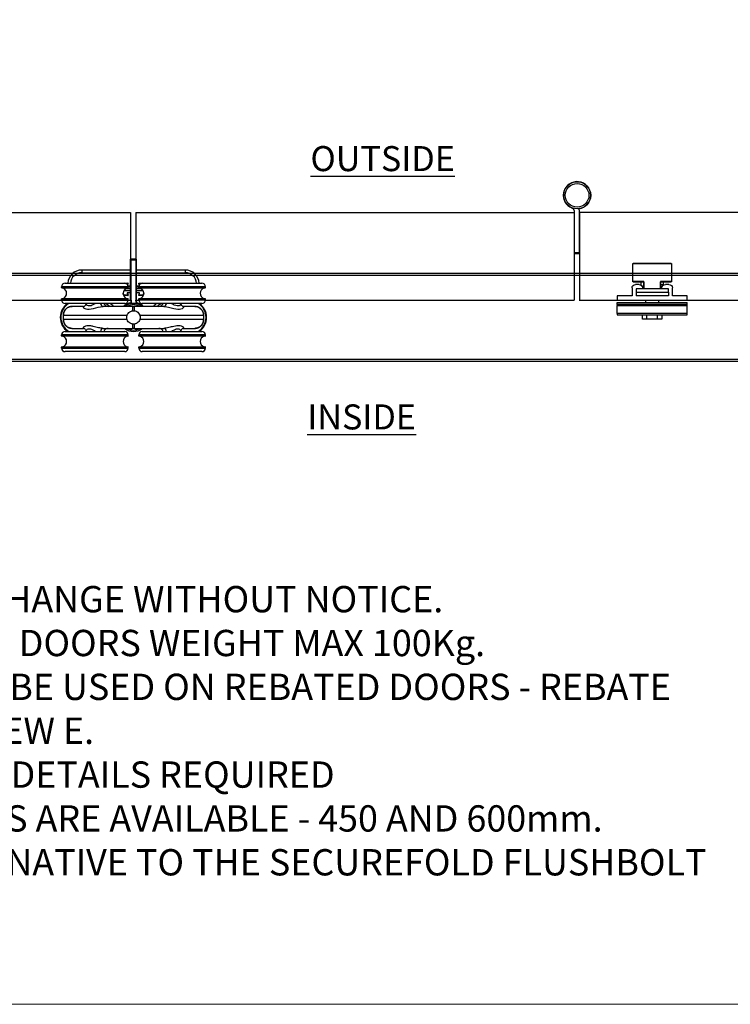
# Model space of a CAD drawing. Units: millimetres. Extents: x 7987 to 10284, y -474 to 1135.
# Drawn here: x 9003 to 9408, y -474 to 87 of the extents above; entities that cross this region are included whole.
import ezdxf

# ---------------------------------------------------------------- set-up
doc = ezdxf.new("R2010")
doc.units = ezdxf.units.MM
for name, color, linetype in [('Border', 7, 'Continuous'), ('Dims', 7, 'Continuous'), ('Door', 4, 'Continuous'), ('Gear', 7, 'Continuous'), ('Notes', 7, 'Continuous'), ('Track', 5, 'Continuous')]:
    doc.layers.add(name, color=color, linetype=linetype)
doc.styles.add('Label Text (ISO)', font='tahoma.ttf')
doc.styles.get("Standard").update_dxf_attribs({"font": 'tahoma.ttf'})

# ---------------------------------------------------------------- blocks, each defined once
blk = doc.blocks.new('SF3 Intermediate Hanger Set Top')
at = {"color": 3}
for p, q in [((-1.4, 33.25), (-1.6, 33.25)), ((-1.6, 32.75), (-1.6, 33.25)), ((-1.6, 32.75), (-1.4, 32.75)), ((-1.6, 10.25), (-1.6, 32.75)), ((1.4, 33.25), (-1.4, 33.25)), ((-1.4, 32.75), (-1.4, 33.25)), ((-1.4, 32.75), (1.4, 32.75)), ((-1.4, 9.81), (-1.4, 32.75)), ((1.4, 33.25), (1.4, 32.75)), ((1.5, 33.2), (1.4, 33.2)), ((1.4, 32.75), (1.4, 9.81)), ((1.4, 32.7), (1.5, 32.7)), ((1.5, 33.2), (1.5, 32.7)), ((1.5, 32.7), (1.5, 10.2)), ((-3, 17.5), (-41, 17.5)), ((-41, 17), (-41, 17.5)), ((-41, 17), (-3, 17)), ((-39, 19.5), (-5, 19.5)), ((-3, 17), (-3, 17.5)), ((41, 17.5), (3, 17.5)), ((3, 17), (3, 17.5)), ((3, 17), (41, 17)), ((5, 19.5), (39, 19.5)), ((41, 17), (41, 17.5)), ((-3.25, 16.75), (-40.75, 16.75)), ((40.75, 16.75), (3.25, 16.75)), ((-3, 10.5), (-41, 10.5)), ((-41, 10), (-41, 10.5)), ((-41, 10), (-3, 10)), ((-40.75, 10.75), (-3.25, 10.75)), ((-5, 8), (-39, 8)), ((-3, 10), (-3, 10.5)), ((-1.4, 10.25), (-1.6, 10.25)), ((-1.6, 10.25), (-1.6, 9.87)), ((-1.38, 8.25), (-1.19, 8.25)), ((-0.54, 6.25), (0.54, 6.25)), ((1.5, 10.2), (1.4, 10.2)), ((1.5, 9.82), (1.5, 10.2)), ((1.84, 8.25), (1.87, 8.25)), ((1.91, 8.2), (1.97, 8.2)), ((41, 10.5), (3, 10.5)), ((3, 10), (3, 10.5)), ((3, 10), (41, 10)), ((3.25, 10.75), (40.75, 10.75)), ((39, 8), (5, 8)), ((41, 10), (41, 10.5)), ((-39.99, -1.25), (-39.99, 1.25)), ((39.99, 1.25), (39.99, 1.25)), ((39.99, 1.25), (39.99, -1.25)), ((-39.99, -1.25), (-39.99, -1.25)), ((39.99, -1.25), (39.99, -1.25)), ((-3, -10), (-41, -10)), ((-41, -10.5), (-41, -10)), ((-41, -10.5), (-3, -10.5)), ((-3.25, -10.75), (-40.75, -10.75)), ((-39, -8), (-5, -8)), ((-3, -10.5), (-3, -10)), ((0.54, -6.25), (-0.54, -6.25)), ((41, -10), (3, -10)), ((3, -10.5), (3, -10)), ((3, -10.5), (41, -10.5)), ((40.75, -10.75), (3.25, -10.75)), ((5, -8), (39, -8)), ((41, -10.5), (41, -10)), ((-40.75, -16.75), (-3.25, -16.75)), ((3.25, -16.75), (40.75, -16.75)), ((-3, -17), (-41, -17)), ((-41, -17.5), (-41, -17)), ((-41, -17.5), (-3, -17.5)), ((-5, -19.5), (-39, -19.5)), ((-3, -17.5), (-3, -17)), ((41, -17), (3, -17)), ((3, -17.5), (3, -17)), ((3, -17.5), (41, -17.5)), ((39, -19.5), (5, -19.5)), ((41, -17.5), (41, -17))]:
    blk.add_line(p, q, dxfattribs=at)
at = {"color": 30}
for p, q in [((-29.5, 27), (-29.5, 25.5)), ((-1.6, 27), (-29.5, 27)), ((-29.5, 25.5), (-1.6, 25.5)), ((29.5, 27), (1.5, 27)), ((1.5, 25.5), (29.5, 25.5)), ((29.5, 27), (29.5, 25.5)), ((-5, 19.5), (-3.2, 19.5)), ((-4.38, 19.4), (-3.2, 19.4)), ((-3.2, 19.4), (-3.42, 18.72)), ((-3.1, 19.37), (-3.34, 18.62)), ((-3.2, 19.5), (-3.2, 19.4)), ((-3.2, 19.4), (-3.1, 19.37)), ((-3.06, 18), (-1.6, 18)), ((-3.04, 17.9), (-1.6, 17.9)), ((1.5, 18), (3.06, 18)), ((1.5, 17.9), (3.04, 17.9)), ((3.01, 19.37), (3.1, 19.4)), ((3.28, 18.53), (3.01, 19.37)), ((3.1, 19.4), (3.1, 19.5)), ((3.1, 19.5), (5, 19.5)), ((3.1, 19.4), (4.38, 19.4)), ((3.35, 18.63), (3.1, 19.4)), ((-5.5, 12.6), (-5.9, 13.83)), ((-5.59, 12.57), (-5.89, 13.47)), ((-5.5, 12.6), (-5.59, 12.57)), ((-5.5, 12.5), (-5.5, 12.6)), ((-3.2, 12.6), (-5.5, 12.6)), ((-3.2, 12.5), (-5.5, 12.5)), ((-5.44, 15.4), (-1.6, 15.4)), ((-5.38, 15.5), (-1.6, 15.5)), ((-1.6, 16.5), (-4.34, 16.5)), ((-1.6, 16.6), (-4.16, 16.6)), ((-3.5, 13.87), (-3.6, 13.84)), ((-3.6, 13.84), (-3.2, 12.6)), ((-3.5, 13.87), (-3.1, 12.63)), ((-3.41, 14.1), (-3.41, 14)), ((-1.6, 14.1), (-3.41, 14.1)), ((-1.6, 14), (-3.41, 14)), ((-3.1, 12.63), (-3.2, 12.6)), ((-3.2, 12.6), (-3.2, 12.5)), ((4.16, 16.6), (1.5, 16.6)), ((4.34, 16.5), (1.5, 16.5)), ((1.5, 15.5), (5.38, 15.5)), ((1.5, 15.4), (5.44, 15.4)), ((3.32, 14.1), (1.5, 14.1)), ((3.32, 14), (1.5, 14)), ((3.01, 12.63), (3.41, 13.87)), ((3.1, 12.6), (3.01, 12.63)), ((3.1, 12.6), (3.51, 13.84)), ((3.1, 12.5), (3.1, 12.6)), ((5.41, 12.6), (3.1, 12.6)), ((5.41, 12.5), (3.1, 12.5)), ((3.32, 14), (3.32, 14.1)), ((3.51, 13.84), (3.41, 13.87)), ((5.88, 14.07), (5.41, 12.6)), ((5.5, 12.57), (5.41, 12.6)), ((5.41, 12.6), (5.41, 12.5)), ((5.9, 13.8), (5.5, 12.57))]:
    blk.add_line(p, q, dxfattribs=at)
blk.add_line((-39.99, 1.25), (-39.99, 1.25))
for centre, radius, start, end in [((-29.5, 19), 8, 90, 176.4167), ((-29.5, 19), 6.5, 90, 175.5883), ((29.5, 19), 8, 3.5833, 90), ((29.5, 19), 6.5, 4.4117, 90), ((-3.2, 19.4), 0.1, 342, 90), ((3.1, 19.4), 0.1, 90, 198), ((-5.5, 12.6), 0.1, 198, 270), ((-3.41, 13.9), 0.2, 90, 198), ((-3.41, 13.9), 0.1, 90, 198), ((-3.2, 12.6), 0.1, 270, 18), ((3.1, 12.6), 0.1, 162, 270), ((3.32, 13.9), 0.2, 342, 90), ((3.32, 13.9), 0.1, 342, 90), ((5.41, 12.6), 0.1, 270, 342), ((-26.51, -9), 20, 49.6851, 58.2117), ((-26.51, -9), 21.5, 45.1782, 52.2508), ((26.51, -9), 21.5, 127.7492, 134.8218), ((26.51, -9), 20, 121.7883, 130.3149)]:
    blk.add_arc(centre, radius, start, end, dxfattribs=at)
at = {"color": 3}
for centre, radius, start, end in [((-39, 17.5), 2, 90, 180), ((-40.75, 17), 0.25, 180, 270), ((-5, 17.5), 2, 0, 90), ((-3.25, 17), 0.25, 270, 0), ((5, 17.5), 2, 90, 180), ((3.25, 17), 0.25, 180, 270), ((39, 17.5), 2, 0, 90), ((40.75, 17), 0.25, 270, 0), ((-41.3, 13.75), 3.2, 290.3641, 69.6359), ((-2.7, 13.75), 3.2, 110.3641, 249.6359), ((2.7, 13.75), 3.2, 290.3641, 69.6359), ((41.3, 13.75), 3.2, 110.3641, 249.6359), ((-32.1, 0), 9.62, 123.781, 236.219), ((-32.1, 0), 9.32, 120.9174, 239.0826), ((-40.75, 10.5), 0.25, 90, 180), ((-39, 10), 2, 180, 270), ((-32.1, 0), 9.33, 56.9196, 59.0826), ((-14.5, 8.75), 2.5, 197.4576, 270), ((0, 0), 8.5, 99.5693, 132.6679), ((-5, 10), 2, 270, 0), ((0, 0), 8, 51.3752, 128.6248), ((0, 0), 7.24, 59.7308, 120.2692), ((0, 0), 7.24, 59.7494, 120.2506), ((-3.25, 10.5), 0.25, 0, 90), ((4.4, 9.81), 5.8, 180, 198.9379), ((4.4, 9.87), 6, 195.6429, 199.1568), ((4.4, 9.81), 3, 180, 225.7155), ((4.4, 9.87), 3, 212.6347, 228.2011), ((0, 0), 8.5, 47.3321, 76.9135), ((4.5, 9.82), 3, 212.6347, 227.4087), ((3.25, 10.5), 0.25, 90, 180), ((5, 10), 2, 180, 270), ((14.5, 8.75), 2.5, 270, 342.5424), ((32.1, 0), 9.33, 120.9174, 123.0807), ((32.1, 0), 9.32, 300.9174, 59.0826), ((32.1, 0), 9.62, 303.781, 56.219), ((39, 10), 2, 270, 0), ((40.75, 10.5), 0.25, 0, 90), ((-39, -10), 2, 90, 180), ((-40.75, -10.5), 0.25, 180, 270), ((-41.3, -13.75), 3.2, 290.3641, 69.6359), ((-32.1, 0), 9.32, 300.9174, 303.0807), ((-14.5, -8.75), 2.5, 90, 162.5424), ((-2.7, -13.75), 3.2, 110.3641, 249.6359), ((-5, -10), 2, 0, 90), ((0, 0), 8, 231.3752, 308.6248), ((0, 0), 7.24, 239.7308, 300.2692), ((0, 0), 7.24, 239.7494, 300.2506), ((-3.25, -10.5), 0.25, 270, 0), ((5, -10), 2, 90, 180), ((3.25, -10.5), 0.25, 180, 270), ((2.7, -13.75), 3.2, 290.3641, 69.6359), ((14.5, -8.75), 2.5, 17.4576, 90), ((32.1, 0), 9.33, 236.9196, 239.0826), ((41.3, -13.75), 3.2, 110.3641, 249.6359), ((39, -10), 2, 0, 90), ((40.75, -10.5), 0.25, 270, 0), ((-40.75, -17), 0.25, 90, 180), ((-3.25, -17), 0.25, 0, 90), ((3.25, -17), 0.25, 90, 180), ((40.75, -17), 0.25, 0, 90), ((-39, -17.5), 2, 180, 270), ((-5, -17.5), 2, 270, 0), ((5, -17.5), 2, 180, 270), ((39, -17.5), 2, 270, 0)]:
    blk.add_arc(centre, radius, start, end, dxfattribs=at)
for centre, major_axis, ratio, start_param, end_param in [((-17.32, 8.75), (0, -2.5), 0.623602, 5.017082, 6.283185), ((-0.54, 1.25), (0, 5), 0.007408, 0, 1.04004), ((0.54, 1.25), (0, 5), 0.007408, 5.243145, 6.283185), ((17.32, 8.75), (0, -2.5), 0.623602, 0, 1.266104), ((-0.54, -1.25), (0, -5), 0.007408, 5.243145, 6.283185), ((0.54, -1.25), (0, -5), 0.007408, 0, 1.04004), ((-17.32, -8.75), (0, 2.5), 0.623602, 0, 1.266104), ((17.32, -8.75), (0, 2.5), 0.623602, 5.017082, 6.283185)]:
    blk.add_ellipse(centre, major_axis=major_axis, ratio=ratio, start_param=start_param, end_param=end_param, dxfattribs=at)
for points, knots in [([(-39.99, 1.25), (-39.99, 1.75), (-39.91, 2.25), (-39.52, 3.49), (-39.1, 4.2), (-38.09, 5.21), (-37.54, 5.59), (-36.32, 6.11), (-35.63, 6.25), (-34.95, 6.25)], [-0.7690453, -0.7690453, -0.7690453, -0.7690453, -0.6231155, -0.6231155, -0.3896279, -0.3896279, -0.2012372, -0.2012372, 0, 0, 0, 0]), ([(-34.95, 6.25), (-35.08, 6.25), (-35.21, 6.24), (-35.47, 6.22), (-35.6, 6.21), (-35.86, 6.17), (-35.99, 6.14), (-36.24, 6.08), (-36.37, 6.05), (-36.62, 5.97), (-36.74, 5.92), (-36.98, 5.83), (-37.1, 5.77), (-37.34, 5.65), (-37.45, 5.59), (-37.68, 5.45), (-37.79, 5.38), (-38, 5.23), (-38.11, 5.15), (-38.31, 4.98), (-38.41, 4.89), (-38.59, 4.7), (-38.68, 4.61), (-38.86, 4.41), (-38.94, 4.31), (-39.09, 4.1), (-39.17, 3.99), (-39.31, 3.76), (-39.37, 3.65), (-39.49, 3.41), (-39.55, 3.29), (-39.65, 3.05), (-39.7, 2.93), (-39.78, 2.68), (-39.82, 2.55), (-39.89, 2.23), (-39.93, 2.04), (-39.98, 1.64), (-39.99, 1.45), (-39.99, 1.25)], [0, 0, 0, 0, 0.0384523, 0.0384523, 0.0769045, 0.0769045, 0.1153568, 0.1153568, 0.1538091, 0.1538091, 0.1922613, 0.1922613, 0.2307136, 0.2307136, 0.2691659, 0.2691659, 0.3076181, 0.3076181, 0.3460704, 0.3460704, 0.3845227, 0.3845227, 0.4229749, 0.4229749, 0.4614272, 0.4614272, 0.4998795, 0.4998795, 0.5383317, 0.5383317, 0.576784, 0.576784, 0.6152363, 0.6152363, 0.6536885, 0.6536885, 0.7113669, 0.7113669, 0.7690453, 0.7690453, 0.7690453, 0.7690453]), ([(-28.41, 6.25), (-28.63, 6.25), (-28.85, 6.25), (-30.6, 6.25), (-31.88, 6.25), (-33.86, 6.25), (-34.57, 6.25), (-34.95, 6.25)], [3.222377, 3.222377, 3.222377, 3.222377, 3.33254, 3.33254, 4.13738, 4.13738, 4.960903, 4.960903, 4.960903, 4.960903]), ([(-28.41, 6.25), (-28.54, 6.25), (-28.63, 6.23), (-28.79, 6.11), (-28.8, 6), (-28.63, 5.64), (-28.32, 5.36), (-27.03, 4.76), (-25.68, 4.61), (-22.43, 5.17), (-20.53, 5.8), (-18.32, 6.19), (-17.78, 6.25), (-17.32, 6.25)], [0, 0, 0, 0, 0.138221, 0.138221, 0.359375, 0.359375, 0.713221, 0.713221, 1.279374, 1.279374, 1.923726, 1.923726, 2.142174, 2.142174, 2.142174, 2.142174]), ([(-28.41, 6.25), (-28.4, 6.25), (-28.36, 6.25), (-28.21, 6.28), (-28.1, 6.32), (-27.82, 6.46), (-27.65, 6.58), (-27.35, 6.9), (-27.21, 7.12), (-27.04, 7.57), (-27, 7.8), (-27, 8)], [0, 0, 0, 0, 0.082919, 0.082919, 0.165838, 0.165838, 0.248757, 0.248757, 0.331676, 0.331676, 0.4144117, 0.4144117, 0.4144117, 0.4144117]), ([(-21.36, 8), (-22.31, 7.55), (-23.27, 7), (-25.26, 6.3), (-26.19, 6.51), (-26.88, 7.36), (-27, 7.7), (-27, 8)], [-1.727064, -1.727064, -1.727064, -1.727064, -1.279374, -1.279374, -0.713221, -0.713221, -0.415038, -0.415038, -0.415038, -0.415038]), ([(-0.54, 6.25), (-3.47, 6.25), (-6.44, 6.25), (-12.11, 6.25), (-14.79, 6.25), (-17.32, 6.25)], [0, 0, 0, 0, 0.880294, 0.880294, 1.744077, 1.744077, 1.744077, 1.744077]), ([(-1.6, 9.87), (-1.6, 9.8), (-1.6, 9.74), (-1.59, 9.48), (-1.57, 9.25), (-1.5, 8.76), (-1.45, 8.49), (-1.38, 8.25)], [0.1200526, 0.1200526, 0.1200526, 0.1200526, 0.1510667, 0.1510667, 0.227292, 0.227292, 0.3035172, 0.3035172, 0.3035172, 0.3035172]), ([(17.32, 6.25), (17, 6.25), (16.68, 6.25), (13.36, 6.25), (10.15, 6.25), (4.75, 6.25), (2.63, 6.25), (0.54, 6.25)], [3.286172, 3.286172, 3.286172, 3.286172, 3.395418, 3.395418, 4.401468, 4.401468, 5.030249, 5.030249, 5.030249, 5.030249]), ([(1.87, 8.25), (1.83, 8.32), (1.78, 8.4), (1.64, 8.66), (1.57, 8.86), (1.47, 9.2), (1.44, 9.37), (1.4, 9.65), (1.4, 9.77), (1.4, 9.87)], [1.5122758, 1.5122758, 1.5122758, 1.5122758, 1.5365743, 1.5365743, 1.5962919, 1.5962919, 1.6516394, 1.6516394, 1.6993901, 1.6993901, 1.6993901, 1.6993901]), ([(1.97, 8.2), (1.93, 8.27), (1.88, 8.35), (1.74, 8.61), (1.67, 8.81), (1.57, 9.15), (1.54, 9.32), (1.5, 9.6), (1.5, 9.72), (1.5, 9.82)], [1.5122758, 1.5122758, 1.5122758, 1.5122758, 1.5365743, 1.5365743, 1.5962919, 1.5962919, 1.6516394, 1.6516394, 1.6993901, 1.6993901, 1.6993901, 1.6993901]), ([(17.32, 6.25), (17.61, 6.25), (17.93, 6.23), (18.82, 6.11), (19.39, 6), (20.96, 5.64), (21.95, 5.36), (24.51, 4.76), (26.06, 4.61), (28.29, 5.17), (28.87, 5.8), (28.73, 6.19), (28.61, 6.25), (28.41, 6.25)], [0, 0, 0, 0, 0.138221, 0.138221, 0.359375, 0.359375, 0.713221, 0.713221, 1.279374, 1.279374, 1.927046, 1.927046, 2.142738, 2.142738, 2.142738, 2.142738]), ([(27, 8), (27, 7.54), (26.73, 7), (25.53, 6.3), (24.42, 6.51), (22.63, 7.36), (21.99, 7.7), (21.36, 8)], [-1.726609, -1.726609, -1.726609, -1.726609, -1.279374, -1.279374, -0.713221, -0.713221, -0.415038, -0.415038, -0.415038, -0.415038]), ([(27, 8), (27, 7.8), (27.04, 7.57), (27.21, 7.12), (27.35, 6.9), (27.65, 6.58), (27.82, 6.46), (28.1, 6.32), (28.21, 6.28), (28.36, 6.25), (28.4, 6.25), (28.41, 6.25)], [1.7272399, 1.7272399, 1.7272399, 1.7272399, 1.8101917, 1.8101917, 1.8933283, 1.8933283, 1.9764649, 1.9764649, 2.0596015, 2.0596015, 2.1427381, 2.1427381, 2.1427381, 2.1427381]), ([(34.95, 6.25), (34.16, 6.25), (31.95, 6.25), (28.5, 6.25), (28.46, 6.25), (28.41, 6.25)], [0.069346, 0.069346, 0.069346, 0.069346, 1.785738, 1.785738, 1.807872, 1.807872, 1.807872, 1.807872]), ([(34.95, 6.25), (35.46, 6.25), (35.97, 6.17), (37.24, 5.77), (37.97, 5.33), (38.99, 4.31), (39.35, 3.76), (39.85, 2.58), (39.99, 1.91), (39.99, 1.25)], [-0.768021, -0.768021, -0.768021, -0.768021, -0.6182521, -0.6182521, -0.378622, -0.378622, -0.1932924, -0.1932924, 0, 0, 0, 0]), ([(39.99, 1.25), (39.99, 1.38), (39.98, 1.51), (39.96, 1.77), (39.95, 1.9), (39.9, 2.17), (39.88, 2.29), (39.82, 2.55), (39.78, 2.68), (39.7, 2.93), (39.65, 3.05), (39.55, 3.29), (39.49, 3.41), (39.37, 3.64), (39.31, 3.76), (39.17, 3.98), (39.1, 4.09), (38.94, 4.3), (38.86, 4.41), (38.69, 4.61), (38.6, 4.7), (38.41, 4.89), (38.31, 4.97), (38.11, 5.14), (38.01, 5.22), (37.79, 5.38), (37.68, 5.45), (37.46, 5.59), (37.34, 5.65), (37.11, 5.77), (36.99, 5.82), (36.75, 5.92), (36.62, 5.97), (36.37, 6.05), (36.25, 6.08), (35.93, 6.16), (35.73, 6.19), (35.34, 6.24), (35.14, 6.25), (34.95, 6.25)], [0, 0, 0, 0, 0.038401, 0.038401, 0.0768021, 0.0768021, 0.1152031, 0.1152031, 0.1536042, 0.1536042, 0.1920052, 0.1920052, 0.2304063, 0.2304063, 0.2688073, 0.2688073, 0.3072084, 0.3072084, 0.3456094, 0.3456094, 0.3840105, 0.3840105, 0.4224115, 0.4224115, 0.4608126, 0.4608126, 0.4992136, 0.4992136, 0.5376147, 0.5376147, 0.5760157, 0.5760157, 0.6144168, 0.6144168, 0.6528178, 0.6528178, 0.7104194, 0.7104194, 0.768021, 0.768021, 0.768021, 0.768021]), ([(-39.99, -1.25), (-39.99, -0.83), (-39.99, -0.42), (-39.99, 0.42), (-39.99, 0.83), (-39.99, 1.25)], [-0.25, -0.25, -0.25, -0.25, -0.125, -0.125, 0, 0, 0, 0]), ([(-39.99, 1.25), (-39.58, 1.25), (-38.74, 1.25), (-36.39, 1.25), (-34.93, 1.25), (-32.07, 1.25), (-30.86, 1.25), (-28.73, 1.25), (-27.87, 1.25), (-25.18, 1.25), (-23.23, 1.25), (-17.88, 1.25), (-14.32, 1.25), (-8.3, 1.25), (-5.96, 1.25), (-3.61, 1.25)], [-5.020376, -5.020376, -5.020376, -5.020376, -4.13738, -4.13738, -3.33254, -3.33254, -2.829515, -2.829515, -2.515124, -2.515124, -1.886343, -1.886343, -0.880294, -0.880294, -0.265436, -0.265436, -0.265436, -0.265436]), ([(-3.61, -1.25), (-3.68, -1.07), (-3.73, -0.88), (-3.81, -0.41), (-3.83, -0.14), (-3.81, 0.51), (-3.74, 0.89), (-3.61, 1.25)], [-0.2821839, -0.2821839, -0.2821839, -0.2821839, -0.2235316, -0.2235316, -0.1413776, -0.1413776, -0.0269523, -0.0269523, -0.0269523, -0.0269523]), ([(-3.61, 1.25), (-3.48, 1.63), (-3.3, 1.98), (-2.8, 2.64), (-2.49, 2.94), (-1.84, 3.37), (-1.53, 3.52), (-0.99, 3.7), (-0.78, 3.75), (-0.57, 3.78)], [-0.4214249, -0.4214249, -0.4214249, -0.4214249, -0.302129, -0.302129, -0.1714676, -0.1714676, -0.064514, -0.064514, 0, 0, 0, 0]), ([(-0.57, 3.78), (-0.38, 3.81), (-0.19, 3.82), (0.19, 3.82), (0.38, 3.81), (0.57, 3.78)], [-0.118539, -0.118539, -0.118539, -0.118539, -0.061256, -0.061256, -0.0039889, -0.0039889, -0.0039889, -0.0039889]), ([(0.57, 3.78), (0.74, 3.76), (0.9, 3.72), (1.34, 3.59), (1.61, 3.48), (2.28, 3.11), (2.64, 2.8), (3.24, 2.08), (3.46, 1.68), (3.61, 1.25)], [-0.4215194, -0.4215194, -0.4215194, -0.4215194, -0.3703934, -0.3703934, -0.2824074, -0.2824074, -0.1377955, -0.1377955, 0, 0, 0, 0]), ([(3.61, 1.25), (5, 1.25), (6.39, 1.25), (11.56, 1.25), (15.22, 1.25), (24.13, 1.25), (28.94, 1.25), (36.61, 1.25), (39.17, 1.25), (39.99, 1.25)], [-4.764813, -4.764813, -4.764813, -4.764813, -4.401468, -4.401468, -3.395418, -3.395418, -1.785738, -1.785738, -0.009873, -0.009873, -0.009873, -0.009873]), ([(3.61, 1.25), (3.68, 1.07), (3.73, 0.88), (3.81, 0.41), (3.83, 0.14), (3.81, -0.51), (3.74, -0.89), (3.61, -1.25)], [-0.2821839, -0.2821839, -0.2821839, -0.2821839, -0.2235316, -0.2235316, -0.1413776, -0.1413776, -0.0269523, -0.0269523, -0.0269523, -0.0269523]), ([(39.99, 1.25), (39.99, 0.83), (39.99, 0.42), (39.99, -0.42), (39.99, -0.83), (39.99, -1.25)], [-0.25, -0.25, -0.25, -0.25, -0.125, -0.125, 0, 0, 0, 0]), ([(-34.95, -6.25), (-35.46, -6.25), (-35.97, -6.17), (-37.24, -5.77), (-37.97, -5.33), (-38.99, -4.31), (-39.35, -3.76), (-39.85, -2.58), (-39.99, -1.91), (-39.99, -1.25)], [-0.768021, -0.768021, -0.768021, -0.768021, -0.6182521, -0.6182521, -0.378622, -0.378622, -0.1932924, -0.1932924, 0, 0, 0, 0]), ([(-39.99, -1.25), (-39.99, -1.38), (-39.98, -1.51), (-39.96, -1.77), (-39.95, -1.9), (-39.9, -2.17), (-39.88, -2.29), (-39.82, -2.55), (-39.78, -2.68), (-39.7, -2.93), (-39.65, -3.05), (-39.55, -3.29), (-39.49, -3.41), (-39.37, -3.64), (-39.31, -3.76), (-39.17, -3.98), (-39.1, -4.09), (-38.94, -4.3), (-38.86, -4.41), (-38.69, -4.61), (-38.6, -4.7), (-38.41, -4.89), (-38.31, -4.97), (-38.11, -5.14), (-38.01, -5.22), (-37.79, -5.38), (-37.68, -5.45), (-37.46, -5.59), (-37.34, -5.65), (-37.11, -5.77), (-36.99, -5.82), (-36.75, -5.92), (-36.62, -5.97), (-36.37, -6.05), (-36.25, -6.08), (-35.93, -6.16), (-35.73, -6.19), (-35.34, -6.24), (-35.14, -6.25), (-34.95, -6.25)], [0, 0, 0, 0, 0.038401, 0.038401, 0.0768021, 0.0768021, 0.1152031, 0.1152031, 0.1536042, 0.1536042, 0.1920052, 0.1920052, 0.2304063, 0.2304063, 0.2688073, 0.2688073, 0.3072084, 0.3072084, 0.3456094, 0.3456094, 0.3840105, 0.3840105, 0.4224115, 0.4224115, 0.4608126, 0.4608126, 0.4992136, 0.4992136, 0.5376147, 0.5376147, 0.5760157, 0.5760157, 0.6144168, 0.6144168, 0.6528178, 0.6528178, 0.7104194, 0.7104194, 0.768021, 0.768021, 0.768021, 0.768021]), ([(-3.61, -1.25), (-5, -1.25), (-6.39, -1.25), (-11.56, -1.25), (-15.22, -1.25), (-24.13, -1.25), (-28.94, -1.25), (-36.61, -1.25), (-39.17, -1.25), (-39.99, -1.25)], [-4.764813, -4.764813, -4.764813, -4.764813, -4.401468, -4.401468, -3.395418, -3.395418, -1.785738, -1.785738, -0.009873, -0.009873, -0.009873, -0.009873]), ([(-17.32, -6.25), (-18.06, -6.25), (-18.98, -6.09), (-20.9, -5.65), (-21.91, -5.37), (-23.52, -4.99), (-24.13, -4.87), (-25.08, -4.75), (-25.44, -4.72), (-26.09, -4.72), (-26.39, -4.75), (-27.11, -4.86), (-27.48, -4.97), (-28.28, -5.33), (-28.59, -5.6), (-28.85, -6.06), (-28.76, -6.25), (-28.41, -6.25)], [0, 0, 0, 0, 0.35206, 0.35206, 0.708926, 0.708926, 0.931968, 0.931968, 1.071369, 1.071369, 1.20529, 1.20529, 1.419564, 1.419564, 1.762402, 1.762402, 2.142738, 2.142738, 2.142738, 2.142738]), ([(-0.57, -3.78), (-0.74, -3.76), (-0.9, -3.72), (-1.34, -3.59), (-1.61, -3.48), (-2.28, -3.11), (-2.64, -2.8), (-3.24, -2.08), (-3.46, -1.68), (-3.61, -1.25)], [-0.4215194, -0.4215194, -0.4215194, -0.4215194, -0.3703934, -0.3703934, -0.2824074, -0.2824074, -0.1377955, -0.1377955, 0, 0, 0, 0]), ([(0.57, -3.78), (0.38, -3.81), (0.19, -3.82), (-0.19, -3.82), (-0.38, -3.81), (-0.57, -3.78)], [-0.118539, -0.118539, -0.118539, -0.118539, -0.061256, -0.061256, -0.0039889, -0.0039889, -0.0039889, -0.0039889]), ([(3.61, -1.25), (3.48, -1.63), (3.3, -1.98), (2.8, -2.64), (2.49, -2.94), (1.84, -3.37), (1.53, -3.52), (0.99, -3.7), (0.78, -3.75), (0.57, -3.78)], [-0.4214249, -0.4214249, -0.4214249, -0.4214249, -0.302129, -0.302129, -0.1714676, -0.1714676, -0.064514, -0.064514, 0, 0, 0, 0]), ([(39.99, -1.25), (39.17, -1.25), (36.61, -1.25), (28.94, -1.25), (24.13, -1.25), (15.22, -1.25), (11.56, -1.25), (6.39, -1.25), (5, -1.25), (3.61, -1.25)], [-5.020376, -5.020376, -5.020376, -5.020376, -3.24451, -3.24451, -1.634831, -1.634831, -0.628781, -0.628781, -0.265436, -0.265436, -0.265436, -0.265436]), ([(28.41, -6.25), (28.73, -6.25), (28.84, -6.09), (28.64, -5.65), (28.34, -5.37), (27.53, -4.99), (27.15, -4.87), (26.41, -4.75), (26.09, -4.72), (25.44, -4.72), (25.1, -4.74), (24.19, -4.86), (23.6, -4.97), (22.07, -5.33), (21.1, -5.6), (19.13, -6.06), (18.12, -6.25), (17.32, -6.25)], [0, 0, 0, 0, 0.351788, 0.351788, 0.708649, 0.708649, 0.931688, 0.931688, 1.071087, 1.071087, 1.204973, 1.204973, 1.41919, 1.41919, 1.761938, 1.761938, 2.142174, 2.142174, 2.142174, 2.142174]), ([(39.99, -1.25), (39.99, -1.75), (39.91, -2.25), (39.52, -3.49), (39.1, -4.2), (38.09, -5.21), (37.54, -5.59), (36.32, -6.11), (35.63, -6.25), (34.95, -6.25)], [-0.7690453, -0.7690453, -0.7690453, -0.7690453, -0.6231155, -0.6231155, -0.3896279, -0.3896279, -0.2012372, -0.2012372, 0, 0, 0, 0]), ([(34.95, -6.25), (35.08, -6.25), (35.21, -6.24), (35.47, -6.22), (35.6, -6.21), (35.86, -6.17), (35.99, -6.14), (36.24, -6.08), (36.37, -6.05), (36.62, -5.97), (36.74, -5.92), (36.98, -5.83), (37.1, -5.77), (37.34, -5.65), (37.45, -5.59), (37.68, -5.45), (37.79, -5.38), (38, -5.23), (38.11, -5.15), (38.31, -4.98), (38.41, -4.89), (38.59, -4.7), (38.68, -4.61), (38.86, -4.41), (38.94, -4.31), (39.09, -4.1), (39.17, -3.99), (39.31, -3.76), (39.37, -3.65), (39.49, -3.41), (39.55, -3.29), (39.65, -3.05), (39.7, -2.93), (39.78, -2.68), (39.82, -2.55), (39.89, -2.23), (39.93, -2.04), (39.98, -1.64), (39.99, -1.45), (39.99, -1.25)], [0, 0, 0, 0, 0.0384523, 0.0384523, 0.0769045, 0.0769045, 0.1153568, 0.1153568, 0.1538091, 0.1538091, 0.1922613, 0.1922613, 0.2307136, 0.2307136, 0.2691659, 0.2691659, 0.3076181, 0.3076181, 0.3460704, 0.3460704, 0.3845227, 0.3845227, 0.4229749, 0.4229749, 0.4614272, 0.4614272, 0.4998795, 0.4998795, 0.5383317, 0.5383317, 0.576784, 0.576784, 0.6152363, 0.6152363, 0.6536885, 0.6536885, 0.7113669, 0.7113669, 0.7690453, 0.7690453, 0.7690453, 0.7690453]), ([(-34.95, -6.25), (-34.16, -6.25), (-31.95, -6.25), (-28.5, -6.25), (-28.46, -6.25), (-28.41, -6.25)], [0.069346, 0.069346, 0.069346, 0.069346, 1.785738, 1.785738, 1.807872, 1.807872, 1.807872, 1.807872]), ([(-27, -8), (-27, -7.8), (-27.04, -7.57), (-27.21, -7.12), (-27.35, -6.9), (-27.65, -6.58), (-27.82, -6.46), (-28.1, -6.32), (-28.21, -6.28), (-28.36, -6.25), (-28.4, -6.25), (-28.41, -6.25)], [1.7272399, 1.7272399, 1.7272399, 1.7272399, 1.8101917, 1.8101917, 1.8933283, 1.8933283, 1.9764649, 1.9764649, 2.0596015, 2.0596015, 2.1427381, 2.1427381, 2.1427381, 2.1427381]), ([(-27, -8), (-27, -7.69), (-26.87, -7.34), (-26.45, -6.84), (-26.21, -6.66), (-25.73, -6.49), (-25.53, -6.46), (-25.07, -6.46), (-24.82, -6.49), (-24.14, -6.67), (-23.69, -6.86), (-22.61, -7.37), (-21.98, -7.71), (-21.36, -8)], [-1.726609, -1.726609, -1.726609, -1.726609, -1.419564, -1.419564, -1.20529, -1.20529, -1.071369, -1.071369, -0.931968, -0.931968, -0.708926, -0.708926, -0.415038, -0.415038, -0.415038, -0.415038]), ([(-17.32, -6.25), (-17, -6.25), (-16.68, -6.25), (-13.36, -6.25), (-10.15, -6.25), (-4.75, -6.25), (-2.63, -6.25), (-0.54, -6.25)], [3.286172, 3.286172, 3.286172, 3.286172, 3.395418, 3.395418, 4.401468, 4.401468, 5.030249, 5.030249, 5.030249, 5.030249]), ([(0.54, -6.25), (2.63, -6.25), (4.75, -6.25), (10.15, -6.25), (13.36, -6.25), (16.68, -6.25), (17, -6.25), (17.32, -6.25)], [0, 0, 0, 0, 0.628781, 0.628781, 1.634831, 1.634831, 1.744077, 1.744077, 1.744077, 1.744077]), ([(21.36, -8), (22.02, -7.69), (22.67, -7.34), (23.75, -6.84), (24.18, -6.66), (24.83, -6.49), (25.08, -6.46), (25.53, -6.46), (25.75, -6.49), (26.24, -6.67), (26.48, -6.86), (26.88, -7.37), (27, -7.71), (27, -8)], [-1.727064, -1.727064, -1.727064, -1.727064, -1.41919, -1.41919, -1.204973, -1.204973, -1.071087, -1.071087, -0.931688, -0.931688, -0.708649, -0.708649, -0.415038, -0.415038, -0.415038, -0.415038]), ([(28.41, -6.25), (28.4, -6.25), (28.36, -6.25), (28.21, -6.28), (28.1, -6.32), (27.82, -6.46), (27.65, -6.58), (27.35, -6.9), (27.21, -7.12), (27.04, -7.57), (27, -7.8), (27, -8)], [0, 0, 0, 0, 0.082919, 0.082919, 0.165838, 0.165838, 0.248757, 0.248757, 0.331676, 0.331676, 0.4144117, 0.4144117, 0.4144117, 0.4144117]), ([(28.41, -6.25), (28.46, -6.25), (28.5, -6.25), (31.95, -6.25), (34.16, -6.25), (34.95, -6.25)], [3.222377, 3.222377, 3.222377, 3.222377, 3.24451, 3.24451, 4.960903, 4.960903, 4.960903, 4.960903])]:
    blk.add_open_spline(points, degree=3, knots=knots, dxfattribs=at)
blk = doc.blocks.new('FB PLAN')
at = {"color": 40, "linetype": 'Continuous', "lineweight": 25}
for p, q in [((0, 8.4), (40, 8.4)), ((0, 7.6), (0, 8.4)), ((40, 7.6), (0, 7.6)), ((0, 7.6), (0, 3.1)), ((14.5, 10.8), (14.5, 8.4)), ((17, 10.8), (14.5, 10.8)), ((17, 10.8), (17, 8.4)), ((23, 10.8), (17, 10.8)), ((23, 10.8), (23, 8.4)), ((25.5, 10.8), (23, 10.8)), ((25.5, 8.4), (25.5, 10.8)), ((40, 8.4), (40, 7.6)), ((40, 7.6), (40, 3.1)), ((0, 3.1), (40, 3.1)), ((0, 2.42), (0, 3.1)), ((40, 2.42), (0, 2.42)), ((0, 2.42), (0, 1.4)), ((0, 1.4), (40, 1.4)), ((0, -2.5), (0, 0)), ((0, 0), (40, 0)), ((16.45, 1.4), (16.45, 0)), ((23.55, 0), (23.55, 1.4)), ((40, 3.1), (40, 2.42)), ((40, 2.42), (40, 1.4)), ((40, 0), (40, -2.5)), ((8.5, -2.5), (0, -2.5)), ((8.5, -7), (8.5, -2.5)), ((29.25, -2.5), (10.75, -2.5)), ((10.75, -4.5), (10.75, -2.5)), ((10.75, -6.5), (10.75, -4.5)), ((10.75, -4.5), (29.25, -4.5)), ((29.25, -4.5), (29.25, -2.5)), ((29.25, -4.5), (29.25, -6.5)), ((31.5, -2.5), (31.5, -7)), ((40, -2.5), (31.5, -2.5)), ((9, -10.6), (9, -20.9)), ((15.31, -10.6), (9, -10.6)), ((9.1, -10.5), (15.25, -10.5)), ((12.5, -9), (10.5, -9)), ((29.25, -6.5), (10.75, -6.5)), ((13.7, -8.6), (13.7, -10.5)), ((14.5, -7), (14.5, -7.02)), ((15.25, -10.51), (15.25, -6.5)), ((15.31, -6.5), (15.31, -10.6)), ((24.69, -10.6), (24.69, -6.5)), ((31, -10.6), (24.69, -10.6)), ((24.75, -6.5), (24.75, -10.51)), ((24.75, -10.5), (30.9, -10.5)), ((24.87, -6.5), (24.87, -8.7)), ((26.3, -8.7), (24.87, -8.7)), ((25.5, -7.02), (25.5, -7)), ((26.3, -10.5), (26.3, -8.7)), ((29.5, -9), (27.5, -9)), ((31, -20.9), (31, -10.6)), ((9, -20.9), (31, -20.9)), ((30.9, -21), (9.1, -21))]:
    blk.add_line(p, q, dxfattribs=at)
for centre, radius, start, end in [((10.5, -7), 2, 180, 270), ((9.1, -10.6), 0.1, 90, 180), ((12.5, -7), 2, 270, 359.4395), ((14, -7), 0.5, 0, 90), ((26, -7), 0.5, 90, 180), ((27.5, -7), 2, 180.5605, 270), ((29.5, -7), 2, 270, 0), ((30.9, -10.6), 0.1, 0, 90), ((9.1, -20.9), 0.1, 180, 270), ((30.9, -20.9), 0.1, 270, 0)]:
    blk.add_arc(centre, radius, start, end, dxfattribs=at)
for points, knots in [([(15.25, -10.51), (15.25, -10.52), (15.25, -10.53), (15.27, -10.56), (15.29, -10.59), (15.31, -10.6), (15.31, -10.6)], [0, 0, 0, 0, 0.264919, 0.607088, 0.98613, 1, 1, 1, 1]), ([(24.69, -10.6), (24.69, -10.6), (24.71, -10.59), (24.73, -10.56), (24.75, -10.53), (24.75, -10.52), (24.75, -10.51)], [0, 0, 0, 0, 0.01387, 0.392912, 0.735081, 1, 1, 1, 1])]:
    blk.add_open_spline(points, degree=3, knots=knots, dxfattribs=at)

msp = doc.modelspace()

# ---------------------------------------------------------------- linework, layer by layer
at = {"color": 212}
for p, q in [((9319.06, -46.27), (9319.06, -22.83)), ((9319.06, -46.27), (9319.06, -22.83)), ((9321.86, -46.27), (9321.86, -22.83)), ((9321.86, -46.27), (9321.86, -22.83)), ((9321.86, -45.77), (9319.06, -45.77)), ((9321.86, -45.77), (9319.06, -45.77)), ((9319.06, -46.27), (9321.86, -46.27)), ((9319.06, -46.27), (9321.86, -46.27))]:
    msp.add_line(p, q, dxfattribs=at)
for radius in [7.75, 7.75, 6.75, 6.75]:
    msp.add_circle((9320.46, -13.02), radius, dxfattribs=at)
for centre, radius, start, end in [((9320.46, -13.02), 7.8, 277.486, 249.2523), ((9320.46, -13.02), 7.8, 277.486, 249.2523), ((9316.06, -22.83), 3, 0, 65.839), ((9316.06, -22.83), 3, 0, 65.839), ((9316.06, -22.83), 5.8, 0, 21.4687), ((9316.06, -22.83), 5.8, 0, 21.4687)]:
    msp.add_arc(centre, radius, start, end, dxfattribs=at)
at = {"layer": 'Border', "lineweight": 0}
msp.add_lwpolyline([(10284.03, -474.29), (7987.11, -474.29), (7987.11, 1135.33), (10284.03, 1135.33)], close=True, dxfattribs=at)
at = {"layer": 'Door'}
for p, q in [((8815.86, -22.83), (9065.86, -22.83)), ((9065.86, -22.83), (9065.86, -72.83)), ((9068.86, -22.83), (9068.86, -72.83)), ((9068.86, -22.83), (9318.86, -22.83)), ((9318.86, -22.83), (9318.86, -72.83)), ((9571.86, -22.83), (9321.86, -22.83)), ((9321.86, -22.83), (9321.86, -72.83)), ((8815.86, -72.83), (9065.86, -72.83)), ((9064.45, -72.83), (9065.86, -72.83)), ((9068.86, -72.83), (9070.47, -72.83)), ((9108.45, -72.83), (9318.86, -72.83)), ((9321.66, -72.83), (9571.66, -72.83))]:
    msp.add_line(p, q, dxfattribs=at)
at = {"layer": 'Track'}
for p, q in [((9824.66, -57.64), (8563.06, -57.64)), ((8563.06, -58.64), (9824.66, -58.64)), ((9824.66, -106.64), (8563.06, -106.64)), ((8563.06, -107.64), (9824.66, -107.64))]:
    msp.add_line(p, q, dxfattribs=at)

# ---------------------------------------------------------------- block references
at = {"layer": 'Dims', "xscale": -1, "rotation": 180}
msp.add_blockref('FB PLAN', (9343.31, -72.83), dxfattribs=at)
at = {"layer": 'Gear'}
msp.add_blockref('SF3 Intermediate Hanger Set Top', (9067.46, -82.64), dxfattribs=at)

# ---------------------------------------------------------------- texts
at = {"layer": 'Notes', "char_height": 10, "attachment_point": 7, "line_spacing_factor": 3.276922, "style": 'Label Text (ISO)'}
for s, insert in [('{\\H1.4286x;\\LOUTSIDE}', (9168.39, 0.76)), ('{\\H1.4286x;\\LINSIDE}', (9166.59, -146.52))]:
    msp.add_mtext(s, dxfattribs=dict(at, insert=insert))
at = {"layer": 'Notes', "lineweight": 0, "insert": (8506.68, -210.78), "char_height": 15, "width": 887.94, "attachment_point": 1}
msp.add_mtext('NOTES:\\P1. DRAWING IS FOR REFERENCE AND SUBJECT TO CHANGE WITHOUT NOTICE.\\P2. APPLICATION IS FOR EXTERNAL TIMBER FOLDING DOORS WEIGHT MAX 100Kg.\\P{\\C0;3. SQUARE EDGE DOORS ARE SHOWN, SYSTEM CAN BE USED ON REBATED DOORS - REBATE SHOULD BE OPPOSITE SIDE TO HARDWARE - SEE VIEW E. \\P}4. REFER TO FITTING INSTRUCTIONS FOR ROUTING DETAILS REQUIRED\\P5. 190mm FLUSHBOLTS SHOWN ALTERNATIVE SIZES ARE AVAILABLE - 450 AND 600mm.\\P6. FOR DOORS BETWEEN 35-47mm THICK AT ALTERNATIVE TO THE SECUREFOLD FLUSHBOLT IS REQUIRED.\\P7. ALL DIMENSIONS ARE IN MILLIMETERS.\\P ', dxfattribs=at)

doc.saveas('drawing.dxf')
